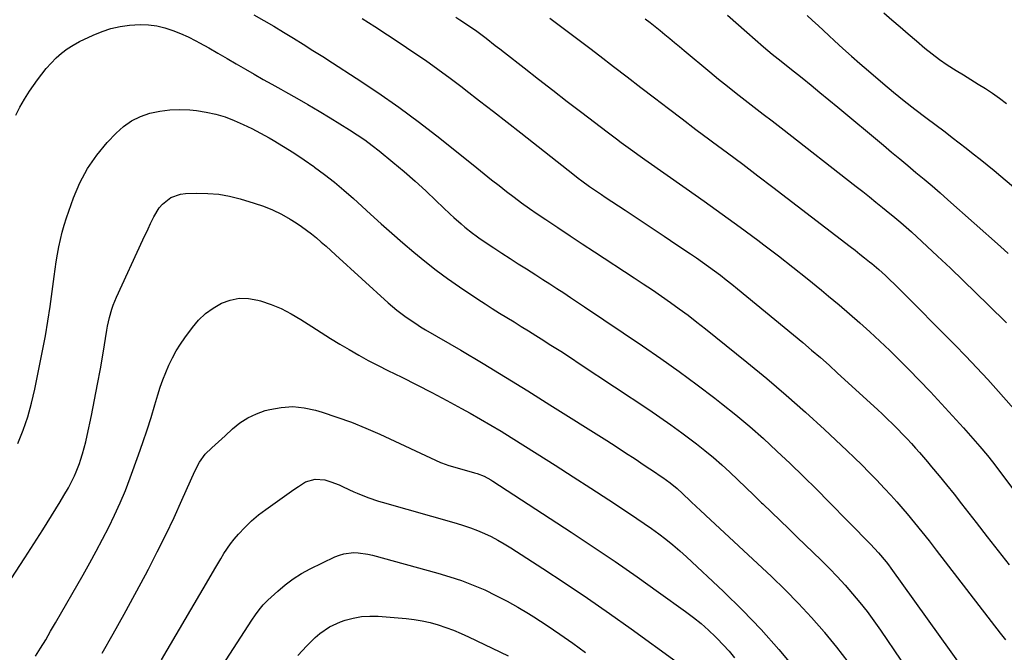
# Model space of a CAD drawing. Units: inches. Extents: x 1846754 to 1852059, y 452922 to 458225.
# Drawn here: x 1850160 to 1850567, y 457326 to 457587 of the extents above; entities that cross this region are included whole.
import ezdxf

# ---------------------------------------------------------------- set-up
doc = ezdxf.new("R2010")
doc.units = ezdxf.units.IN
doc.header["$MEASUREMENT"] = 0
doc.layers.add('7', color=7, linetype='Continuous')
doc.layers.add('8', color=7, linetype='Continuous')

msp = doc.modelspace()

# ---------------------------------------------------------------- linework, layer by layer
at = {"layer": '7', "color": 18}
for points in [[(1850257.06, 457589.13, 1796), (1850261.18, 457586.75, 1796), (1850265.28, 457584.35, 1796), (1850269.36, 457581.91, 1796), (1850273.42, 457579.44, 1796), (1850277.46, 457576.93, 1796), (1850281.49, 457574.41, 1796), (1850285.51, 457571.86, 1796), (1850289.51, 457569.3, 1796), (1850299.39, 457562.93, 1796), (1850308.24, 457557.04, 1796), (1850316.95, 457550.97, 1796), (1850325.47, 457544.63, 1796), (1850333.87, 457538.12, 1796), (1850349.16, 457525.88, 1796), (1850352.22, 457523.43, 1796), (1850355.29, 457520.99, 1796), (1850358.37, 457518.56, 1796), (1850361.46, 457516.13, 1796), (1850364.57, 457513.75, 1796), (1850367.72, 457511.41, 1796), (1850370.91, 457509.14, 1796), (1850374.15, 457506.92, 1796), (1850377.67, 457504.56, 1796), (1850382.69, 457501.2, 1796), (1850387.72, 457497.85, 1796), (1850392.77, 457494.52, 1796), (1850397.82, 457491.21, 1796), (1850414.18, 457480.49, 1796), (1850417.97, 457477.99, 1796), (1850421.73, 457475.46, 1796), (1850425.47, 457472.9, 1796), (1850429.2, 457470.31, 1796), (1850432.88, 457467.66, 1796), (1850436.53, 457464.97, 1796), (1850440.12, 457462.21, 1796), (1850443.68, 457459.39, 1796), (1850460.79, 457445.59, 1796), (1850468.99, 457438.83, 1796), (1850477.09, 457431.95, 1796), (1850485.04, 457424.9, 1796), (1850492.89, 457417.74, 1796), (1850502.14, 457409.11, 1796), (1850505.26, 457406.15, 1796), (1850508.34, 457403.15, 1796), (1850511.37, 457400.09, 1796), (1850514.36, 457397, 1796), (1850517.66, 457393.49, 1796), (1850520.22, 457390.7, 1796), (1850522.73, 457387.89, 1796), (1850525.22, 457385.05, 1796), (1850527.02, 457382.97, 1796), (1850530.12, 457379.29, 1796), (1850533.14, 457375.55, 1796), (1850536.11, 457371.77, 1796), (1850539.06, 457367.97, 1796), (1850565.52, 457333.68, 1796), (1850567.6, 457330.98, 1796)], [(1850452.8, 457588.99, 1786), (1850460.77, 457581.93, 1786), (1850464.23, 457578.88, 1786), (1850467.7, 457575.84, 1786), (1850471.21, 457572.85, 1786), (1850474.9, 457569.97, 1786), (1850478.58, 457567.07, 1786), (1850483.58, 457563.04, 1786), (1850487.3, 457560.03, 1786), (1850491, 457557.02, 1786), (1850494.69, 457553.98, 1786), (1850498.36, 457550.93, 1786), (1850517.25, 457535.2, 1786), (1850520.6, 457532.41, 1786), (1850523.95, 457529.61, 1786), (1850527.3, 457526.82, 1786), (1850530.65, 457524.03, 1786), (1850533.99, 457521.22, 1786), (1850537.3, 457518.39, 1786), (1850540.6, 457515.53, 1786), (1850543.87, 457512.65, 1786), (1850565.65, 457493.34, 1786), (1850568.83, 457490.51, 1786)], [(1850485.73, 457588.85, 1784), (1850487.97, 457586.79, 1784), (1850490.21, 457584.73, 1784), (1850492.44, 457582.66, 1784), (1850494.67, 457580.58, 1784), (1850497.06, 457578.35, 1784), (1850500.51, 457575.18, 1784), (1850503.98, 457572.05, 1784), (1850507.49, 457568.96, 1784), (1850511.04, 457565.91, 1784), (1850517.04, 457560.8, 1784), (1850521.39, 457557.17, 1784), (1850525.78, 457553.6, 1784), (1850530.23, 457550.11, 1784), (1850534.73, 457546.67, 1784), (1850542.69, 457540.7, 1784), (1850545.63, 457538.48, 1784), (1850548.56, 457536.25, 1784), (1850551.46, 457533.99, 1784), (1850554.36, 457531.71, 1784), (1850557.24, 457529.41, 1784), (1850560.1, 457527.1, 1784), (1850562.94, 457524.75, 1784), (1850565.77, 457522.4, 1784), (1850596.25, 457496.73, 1784)], [(1850517.39, 457589.92, 1782), (1850520.72, 457587.01, 1782), (1850524.08, 457584.12, 1782), (1850527.44, 457581.24, 1782), (1850530.82, 457578.38, 1782), (1850534.39, 457575.37, 1782), (1850537.38, 457572.97, 1782), (1850540.43, 457570.66, 1782), (1850543.59, 457568.49, 1782), (1850547.29, 457566.12, 1782), (1850550.32, 457564.25, 1782), (1850553.35, 457562.38, 1782), (1850556.37, 457560.51, 1782), (1850559.38, 457558.62, 1782), (1850562.34, 457556.67, 1782), (1850565.23, 457554.61, 1782), (1850568.01, 457552.42, 1782)], [(1850158.65, 457547.6, 1798), (1850160.39, 457551, 1798), (1850162.33, 457554.3, 1798), (1850164.41, 457557.52, 1798), (1850167.67, 457562.25, 1798), (1850169.44, 457564.65, 1798), (1850171.29, 457566.97, 1798), (1850173.29, 457569.18, 1798), (1850175.37, 457571.31, 1798), (1850177.61, 457573.27, 1798), (1850179.96, 457575.06, 1798), (1850182.47, 457576.62, 1798), (1850185.08, 457578.02, 1798), (1850190.7, 457580.69, 1798), (1850194.33, 457582.19, 1798), (1850198.03, 457583.43, 1798), (1850201.84, 457584.29, 1798), (1850205.72, 457584.89, 1798), (1850210.1, 457585.13, 1798), (1850213.53, 457585.02, 1798), (1850216.91, 457584.5, 1798), (1850220.27, 457583.72, 1798), (1850223.57, 457582.63, 1798), (1850226.81, 457581.4, 1798), (1850229.96, 457579.96, 1798), (1850233.05, 457578.38, 1798), (1850234.6, 457577.53, 1798), (1850238.42, 457575.4, 1798), (1850242.22, 457573.26, 1798), (1850246.01, 457571.08, 1798), (1850249.78, 457568.89, 1798), (1850253.66, 457566.62, 1798), (1850257.26, 457564.52, 1798), (1850260.88, 457562.45, 1798), (1850264.52, 457560.41, 1798), (1850268.17, 457558.38, 1798), (1850270.18, 457557.29, 1798), (1850274.82, 457554.7, 1798), (1850279.43, 457552.06, 1798), (1850284, 457549.35, 1798), (1850288.54, 457546.6, 1798), (1850296.65, 457541.59, 1798), (1850299.81, 457539.55, 1798), (1850302.91, 457537.43, 1798), (1850305.93, 457535.18, 1798), (1850308.89, 457532.86, 1798), (1850314.56, 457528.2, 1798), (1850319.15, 457524.35, 1798), (1850323.67, 457520.42, 1798), (1850328.11, 457516.39, 1798), (1850332.47, 457512.28, 1798), (1850338.23, 457506.74, 1798), (1850339.69, 457505.37, 1798), (1850342.68, 457502.7, 1798), (1850344.2, 457501.41, 1798), (1850347.35, 457498.94, 1798), (1850348.98, 457497.77, 1798), (1850350.63, 457496.63, 1798), (1850356.24, 457492.9, 1798), (1850359.59, 457490.69, 1798), (1850362.95, 457488.48, 1798), (1850366.32, 457486.3, 1798), (1850369.69, 457484.13, 1798), (1850373.56, 457481.65, 1798), (1850376.45, 457479.79, 1798), (1850379.34, 457477.93, 1798), (1850382.22, 457476.07, 1798), (1850385.1, 457474.2, 1798), (1850387.97, 457472.32, 1798), (1850390.83, 457470.42, 1798), (1850393.69, 457468.51, 1798), (1850417.64, 457452.43, 1798), (1850425.27, 457447.18, 1798), (1850432.83, 457441.83, 1798), (1850440.26, 457436.32, 1798), (1850447.62, 457430.7, 1798), (1850450.3, 457428.61, 1798), (1850456.19, 457423.88, 1798), (1850462, 457419.04, 1798), (1850467.66, 457414.03, 1798), (1850473.23, 457408.92, 1798), (1850478.71, 457403.7, 1798), (1850484.14, 457398.44, 1798), (1850489.51, 457393.11, 1798), (1850494.84, 457387.75, 1798), (1850502.64, 457379.81, 1798), (1850504.56, 457377.85, 1798), (1850506.49, 457375.9, 1798), (1850508.41, 457373.95, 1798), (1850511.91, 457370.39, 1798), (1850515.23, 457366.85, 1798), (1850518.35, 457363.13, 1798), (1850519.34, 457361.85, 1798), (1850520.3, 457360.54, 1798), (1850545.13, 457325.93, 1798), (1850547.82, 457322.11, 1798)], [(1850301.85, 457587.64, 1794), (1850307.11, 457584.23, 1794), (1850312.36, 457580.8, 1794), (1850317.59, 457577.34, 1794), (1850322.8, 457573.86, 1794), (1850327.97, 457570.31, 1794), (1850333.09, 457566.7, 1794), (1850338.14, 457562.99, 1794), (1850343.14, 457559.21, 1794), (1850344.64, 457558.04, 1794), (1850350.35, 457553.62, 1794), (1850356.05, 457549.19, 1794), (1850361.74, 457544.75, 1794), (1850367.42, 457540.29, 1794), (1850389.51, 457522.88, 1794), (1850391.06, 457521.68, 1794), (1850392.63, 457520.5, 1794), (1850395.81, 457518.21, 1794), (1850399.04, 457515.98, 1794), (1850400.66, 457514.89, 1794), (1850402.3, 457513.8, 1794), (1850410.56, 457508.37, 1794), (1850415.92, 457504.84, 1794), (1850421.26, 457501.3, 1794), (1850426.59, 457497.73, 1794), (1850431.91, 457494.15, 1794), (1850437.51, 457490.38, 1794), (1850440.02, 457488.66, 1794), (1850442.51, 457486.92, 1794), (1850444.97, 457485.15, 1794), (1850447.42, 457483.36, 1794), (1850449.85, 457481.54, 1794), (1850452.25, 457479.69, 1794), (1850454.63, 457477.8, 1794), (1850456.98, 457475.88, 1794), (1850483.86, 457453.69, 1794), (1850487.52, 457450.61, 1794), (1850491.16, 457447.5, 1794), (1850494.75, 457444.33, 1794), (1850498.3, 457441.13, 1794), (1850514.77, 457426.07, 1794), (1850516.88, 457424.11, 1794), (1850518.97, 457422.13, 1794), (1850521.02, 457420.11, 1794), (1850523.05, 457418.07, 1794), (1850525.28, 457415.77, 1794), (1850527.03, 457413.92, 1794), (1850528.76, 457412.05, 1794), (1850530.47, 457410.16, 1794), (1850532.15, 457408.25, 1794), (1850533.82, 457406.33, 1794), (1850535.47, 457404.39, 1794), (1850537.11, 457402.44, 1794), (1850540.19, 457398.72, 1794), (1850543.33, 457394.89, 1794), (1850546.44, 457391.03, 1794), (1850549.52, 457387.14, 1794), (1850552.57, 457383.23, 1794), (1850555.54, 457379.37, 1794), (1850560.08, 457373.53, 1794), (1850564.63, 457367.71, 1794), (1850569.22, 457361.91, 1794)], [(1850340.51, 457588.19, 1792), (1850342.25, 457587.03, 1792), (1850345.71, 457584.69, 1792), (1850349.14, 457582.29, 1792), (1850353, 457579.41, 1792), (1850356.83, 457576.48, 1792), (1850358.73, 457575, 1792), (1850360.64, 457573.52, 1792), (1850368.71, 457567.21, 1792), (1850374.66, 457562.57, 1792), (1850380.61, 457557.95, 1792), (1850386.58, 457553.35, 1792), (1850392.55, 457548.76, 1792), (1850403.01, 457540.75, 1792), (1850406.87, 457537.83, 1792), (1850408.81, 457536.4, 1792), (1850412.72, 457533.55, 1792), (1850416.65, 457530.74, 1792), (1850418.63, 457529.35, 1792), (1850435.76, 457517.39, 1792), (1850443.21, 457512.13, 1792), (1850450.63, 457506.82, 1792), (1850457.99, 457501.43, 1792), (1850465.31, 457495.99, 1792), (1850467.79, 457494.14, 1792), (1850473.82, 457489.55, 1792), (1850479.8, 457484.91, 1792), (1850485.72, 457480.18, 1792), (1850491.59, 457475.4, 1792), (1850494.56, 457472.94, 1792), (1850498.89, 457469.32, 1792), (1850503.18, 457465.65, 1792), (1850507.41, 457461.91, 1792), (1850511.61, 457458.13, 1792), (1850515.74, 457454.29, 1792), (1850519.83, 457450.4, 1792), (1850523.86, 457446.44, 1792), (1850527.84, 457442.44, 1792), (1850531.97, 457438.22, 1792), (1850536.65, 457433.36, 1792), (1850541.28, 457428.45, 1792), (1850545.82, 457423.47, 1792), (1850550.31, 457418.44, 1792), (1850557.05, 457410.77, 1792), (1850560.23, 457407, 1792), (1850562.27, 457404.43, 1792), (1850565.26, 457400.52, 1792), (1850589.8, 457367.71, 1792)], [(1850418.77, 457587.48, 1788), (1850420.85, 457585.91, 1788), (1850422.91, 457584.31, 1788), (1850424.94, 457582.67, 1788), (1850426.94, 457581.01, 1788), (1850428.94, 457579.33, 1788), (1850430.93, 457577.65, 1788), (1850432.93, 457575.98, 1788), (1850434.93, 457574.3, 1788), (1850445.49, 457565.5, 1788), (1850449.11, 457562.52, 1788), (1850452.75, 457559.58, 1788), (1850456.43, 457556.68, 1788), (1850460.14, 457553.82, 1788), (1850463.86, 457550.98, 1788), (1850467.58, 457548.12, 1788), (1850471.28, 457545.26, 1788), (1850474.98, 457542.38, 1788), (1850505.95, 457518.2, 1788), (1850508.68, 457516.06, 1788), (1850511.4, 457513.9, 1788), (1850514.11, 457511.74, 1788), (1850516.81, 457509.56, 1788), (1850519.93, 457507.03, 1788), (1850521.06, 457506.11, 1788), (1850524.41, 457503.31, 1788), (1850527.69, 457500.42, 1788), (1850528.76, 457499.44, 1788), (1850539.52, 457489.45, 1788), (1850544.87, 457484.44, 1788), (1850550.19, 457479.39, 1788), (1850555.46, 457474.29, 1788), (1850560.69, 457469.17, 1788), (1850568.08, 457461.86, 1788)], [(1850156.76, 457356.18, 1802), (1850162.4, 457364.79, 1802), (1850169.89, 457376.4, 1802), (1850171.71, 457379.25, 1802), (1850173.5, 457382.1, 1802), (1850175.27, 457384.98, 1802), (1850177.01, 457387.87, 1802), (1850178.58, 457390.49, 1802), (1850180.41, 457393.69, 1802), (1850181.29, 457395.31, 1802), (1850182.94, 457398.61, 1802), (1850183.69, 457400.29, 1802), (1850184.99, 457403.73, 1802), (1850185.48, 457405.2, 1802), (1850186.27, 457407.7, 1802), (1850187, 457410.21, 1802), (1850187.64, 457412.75, 1802), (1850188.21, 457415.3, 1802), (1850189.93, 457423.62, 1802), (1850191.22, 457430.05, 1802), (1850192.46, 457436.48, 1802), (1850193.63, 457442.93, 1802), (1850194.75, 457449.38, 1802), (1850196.32, 457458.77, 1802), (1850196.64, 457460.54, 1802), (1850197.42, 457464.03, 1802), (1850198.38, 457467.48, 1802), (1850198.95, 457469.17, 1802), (1850200.32, 457472.48, 1802), (1850211.24, 457496.15, 1802), (1850213.33, 457500.66, 1802), (1850214.38, 457502.91, 1802), (1850215.67, 457505.67, 1802), (1850217.94, 457509.35, 1802), (1850219.38, 457510.95, 1802), (1850222.77, 457513.6, 1802), (1850226.7, 457515.04, 1802), (1850228.83, 457515.31, 1802), (1850233.54, 457515.45, 1802), (1850238.07, 457515.36, 1802), (1850242.56, 457514.99, 1802), (1850246.99, 457514.19, 1802), (1850251.39, 457513.09, 1802), (1850257.17, 457511.36, 1802), (1850261.03, 457510.03, 1802), (1850264.81, 457508.51, 1802), (1850268.46, 457506.69, 1802), (1850272.02, 457504.68, 1802), (1850274.56, 457503.11, 1802), (1850276.74, 457501.69, 1802), (1850278.88, 457500.2, 1802), (1850280.94, 457498.61, 1802), (1850282.96, 457496.96, 1802), (1850284.93, 457495.24, 1802), (1850286.89, 457493.52, 1802), (1850288.83, 457491.77, 1802), (1850290.77, 457490.02, 1802), (1850312.54, 457470.18, 1802), (1850314.33, 457468.6, 1802), (1850316.17, 457467.07, 1802), (1850319.99, 457464.2, 1802), (1850323.96, 457461.54, 1802), (1850325.99, 457460.27, 1802), (1850328.04, 457459.03, 1802), (1850342.54, 457450.52, 1802), (1850351.83, 457445.01, 1802), (1850361.08, 457439.44, 1802), (1850370.28, 457433.77, 1802), (1850379.44, 457428.05, 1802), (1850402.91, 457413.2, 1802), (1850406.81, 457410.72, 1802), (1850410.7, 457408.21, 1802), (1850414.57, 457405.68, 1802), (1850418.42, 457403.12, 1802), (1850423.02, 457400.06, 1802), (1850424.56, 457399.01, 1802), (1850426.08, 457397.94, 1802), (1850429.06, 457395.71, 1802), (1850431.96, 457393.38, 1802), (1850434.23, 457391.35, 1802), (1850437.56, 457388.22, 1802), (1850440.18, 457385.78, 1802), (1850441.42, 457384.62, 1802), (1850443.9, 457382.31, 1802), (1850470.96, 457357.05, 1802), (1850476.63, 457351.56, 1802), (1850482.16, 457345.94, 1802), (1850487.48, 457340.12, 1802), (1850492.67, 457334.18, 1802), (1850492.89, 457333.91, 1802), (1850497.77, 457327.92, 1802), (1850502.51, 457321.84, 1802)], [(1850166.88, 457324.12, 1804), (1850168.97, 457327.55, 1804), (1850171.05, 457330.99, 1804), (1850173.08, 457334.45, 1804), (1850175.1, 457337.92, 1804), (1850186.51, 457357.83, 1804), (1850189.25, 457362.69, 1804), (1850191.93, 457367.57, 1804), (1850194.55, 457372.49, 1804), (1850197.11, 457377.43, 1804), (1850199.55, 457382.44, 1804), (1850201.85, 457387.5, 1804), (1850203.97, 457392.64, 1804), (1850205.95, 457397.84, 1804), (1850209.39, 457407.38, 1804), (1850211.19, 457412.5, 1804), (1850212.93, 457417.65, 1804), (1850214.59, 457422.82, 1804), (1850216.19, 457428.02, 1804), (1850217.42, 457432.13, 1804), (1850218.42, 457435.26, 1804), (1850219.5, 457438.36, 1804), (1850220.7, 457441.41, 1804), (1850221.98, 457444.43, 1804), (1850223.41, 457447.38, 1804), (1850224.96, 457450.26, 1804), (1850226.69, 457453.03, 1804), (1850228.54, 457455.73, 1804), (1850231.65, 457459.98, 1804), (1850234.23, 457462.99, 1804), (1850237.05, 457465.72, 1804), (1850240.23, 457467.99, 1804), (1850243.67, 457469.98, 1804), (1850247.33, 457471.27, 1804), (1850251.05, 457472, 1804), (1850254.83, 457471.9, 1804), (1850258.67, 457471.26, 1804), (1850259.81, 457470.93, 1804), (1850264.17, 457469.46, 1804), (1850268.41, 457467.74, 1804), (1850272.49, 457465.65, 1804), (1850276.45, 457463.31, 1804), (1850281.05, 457460.31, 1804), (1850284.86, 457457.86, 1804), (1850288.7, 457455.45, 1804), (1850292.57, 457453.1, 1804), (1850296.46, 457450.79, 1804), (1850300.4, 457448.55, 1804), (1850304.37, 457446.37, 1804), (1850308.38, 457444.27, 1804), (1850312.43, 457442.24, 1804), (1850318.23, 457439.4, 1804), (1850324.46, 457436.3, 1804), (1850330.65, 457433.12, 1804), (1850336.78, 457429.85, 1804), (1850342.89, 457426.51, 1804), (1850346.42, 457424.54, 1804), (1850350.71, 457422.1, 1804), (1850354.98, 457419.62, 1804), (1850359.2, 457417.07, 1804), (1850363.4, 457414.48, 1804), (1850374.16, 457407.71, 1804), (1850381.58, 457403.01, 1804), (1850388.99, 457398.29, 1804), (1850396.37, 457393.52, 1804), (1850403.74, 457388.73, 1804), (1850412.23, 457383.16, 1804), (1850415.32, 457381.11, 1804), (1850418.38, 457379.01, 1804), (1850421.41, 457376.87, 1804), (1850424.41, 457374.7, 1804), (1850427.36, 457372.44, 1804), (1850430.25, 457370.12, 1804), (1850433.05, 457367.7, 1804), (1850435.8, 457365.22, 1804), (1850451.1, 457350.87, 1804), (1850458.99, 457343.15, 1804), (1850466.66, 457335.22, 1804), (1850473.99, 457326.98, 1804), (1850481.09, 457318.52, 1804)], [(1850194.44, 457325.35, 1806), (1850198.98, 457333.42, 1806), (1850203.48, 457341.52, 1806), (1850207.9, 457349.66, 1806), (1850212.28, 457357.82, 1806), (1850213.54, 457360.18, 1806), (1850217.17, 457367.22, 1806), (1850220.71, 457374.3, 1806), (1850224.08, 457381.47, 1806), (1850227.35, 457388.68, 1806), (1850232.62, 457400.66, 1806), (1850234.55, 457404.31, 1806), (1850237, 457407.63, 1806), (1850239.65, 457410.21, 1806), (1850241.03, 457411.45, 1806), (1850243.78, 457413.95, 1806), (1850245.15, 457415.21, 1806), (1850248.27, 457418.1, 1806), (1850251.33, 457420.54, 1806), (1850254.58, 457422.66, 1806), (1850258.1, 457424.29, 1806), (1850261.8, 457425.59, 1806), (1850263.62, 457426.08, 1806), (1850268.37, 457426.95, 1806), (1850273.11, 457427.27, 1806), (1850277.84, 457426.8, 1806), (1850282.56, 457425.79, 1806), (1850285.34, 457424.95, 1806), (1850291.39, 457422.96, 1806), (1850297.39, 457420.81, 1806), (1850303.28, 457418.42, 1806), (1850309.12, 457415.85, 1806), (1850334.15, 457404.22, 1806), (1850334.64, 457404, 1806), (1850336.12, 457403.42, 1806), (1850337.63, 457402.93, 1806), (1850338.13, 457402.78, 1806), (1850348.31, 457399.91, 1806), (1850349.3, 457399.6, 1806), (1850352.2, 457398.47, 1806), (1850354.95, 457397.01, 1806), (1850355.84, 457396.47, 1806), (1850388.2, 457375.41, 1806), (1850397.34, 457369.38, 1806), (1850406.41, 457363.26, 1806), (1850415.4, 457357.01, 1806), (1850424.33, 457350.68, 1806), (1850435.5, 457342.64, 1806), (1850438.74, 457340.19, 1806), (1850441.89, 457337.64, 1806), (1850444.92, 457334.93, 1806), (1850447.86, 457332.13, 1806), (1850448.56, 457331.43, 1806), (1850451.03, 457328.85, 1806), (1850453.41, 457326.19, 1806), (1850455.66, 457323.43, 1806)], [(1850218.89, 457322.64, 1808), (1850238.43, 457355.95, 1808), (1850240.9, 457360.19, 1808), (1850243.36, 457364.45, 1808), (1850244.63, 457366.54, 1808), (1850247.44, 457370.54, 1808), (1850248.97, 457372.45, 1808), (1850250.76, 457374.56, 1808), (1850253.34, 457377.37, 1808), (1850256.05, 457380.04, 1808), (1850258.95, 457382.5, 1808), (1850261.99, 457384.82, 1808), (1850272.59, 457392.28, 1808), (1850273.56, 457392.96, 1808), (1850275.48, 457394.33, 1808), (1850278.46, 457396.2, 1808), (1850282.41, 457397.36, 1808), (1850286.42, 457397.04, 1808), (1850288.92, 457396.23, 1808), (1850292.28, 457394.93, 1808), (1850293.93, 457394.19, 1808), (1850298.32, 457392.1, 1808), (1850299.75, 457391.45, 1808), (1850304.12, 457389.68, 1808), (1850308.61, 457388.2, 1808), (1850310.12, 457387.76, 1808), (1850340.69, 457379.11, 1808), (1850343.66, 457378.2, 1808), (1850346.59, 457377.21, 1808), (1850349.48, 457376.08, 1808), (1850352.33, 457374.87, 1808), (1850355.13, 457373.54, 1808), (1850357.88, 457372.12, 1808), (1850360.57, 457370.58, 1808), (1850363.21, 457368.95, 1808), (1850376.53, 457360.34, 1808), (1850385.75, 457354.28, 1808), (1850394.9, 457348.12, 1808), (1850403.96, 457341.82, 1808), (1850412.95, 457335.42, 1808), (1850431.52, 457321.98, 1808)], [(1850275.26, 457324.41, 1812), (1850277.15, 457326.53, 1812), (1850278.86, 457328.36, 1812), (1850280.62, 457330.15, 1812), (1850282.45, 457331.86, 1812), (1850284.33, 457333.52, 1812), (1850288.39, 457336.35, 1812), (1850292.91, 457338.38, 1812), (1850294.8, 457339.02, 1812), (1850298.15, 457339.93, 1812), (1850301.54, 457340.56, 1812), (1850304.97, 457340.76, 1812), (1850308.44, 457340.69, 1812), (1850319.96, 457339.71, 1812), (1850323.31, 457339.32, 1812), (1850326.64, 457338.78, 1812), (1850329.92, 457338.03, 1812), (1850333.18, 457337.14, 1812), (1850336.38, 457336.06, 1812), (1850339.55, 457334.9, 1812), (1850342.67, 457333.59, 1812), (1850345.75, 457332.2, 1812), (1850362.12, 457324.34, 1812)]]:
    msp.add_polyline3d(points, dxfattribs=at)
at = {"layer": '8', "color": 18}
for points in [[(1850379.43, 457587.74, 1790), (1850384.94, 457583.63, 1790), (1850390.43, 457579.49, 1790), (1850395.9, 457575.33, 1790), (1850400.04, 457572.15, 1790), (1850405.7, 457567.81, 1790), (1850411.36, 457563.46, 1790), (1850417.02, 457559.1, 1790), (1850422.67, 457554.75, 1790), (1850428.34, 457550.4, 1790), (1850434.02, 457546.08, 1790), (1850439.72, 457541.79, 1790), (1850445.44, 457537.52, 1790), (1850446.53, 457536.7, 1790), (1850452.8, 457532.03, 1790), (1850459.06, 457527.34, 1790), (1850465.29, 457522.62, 1790), (1850471.51, 457517.88, 1790), (1850503.5, 457493.41, 1790), (1850505.5, 457491.86, 1790), (1850507.49, 457490.3, 1790), (1850509.45, 457488.72, 1790), (1850511.41, 457487.13, 1790), (1850512.4, 457486.31, 1790), (1850515.27, 457483.87, 1790), (1850518.08, 457481.37, 1790), (1850519.46, 457480.09, 1790), (1850522.18, 457477.49, 1790), (1850523.51, 457476.16, 1790), (1850546.7, 457452.8, 1790), (1850551.3, 457448.08, 1790), (1850555.85, 457443.31, 1790), (1850560.32, 457438.46, 1790), (1850564.73, 457433.55, 1790), (1850573.14, 457424.04, 1790)], [(1850159.55, 457412.02, 1800), (1850161.71, 457417.48, 1800), (1850163.64, 457423.02, 1800), (1850165.21, 457428.67, 1800), (1850166.55, 457434.4, 1800), (1850169.75, 457450.34, 1800), (1850170.91, 457456.44, 1800), (1850171.98, 457462.55, 1800), (1850172.92, 457468.68, 1800), (1850173.77, 457474.83, 1800), (1850174.55, 457480.99, 1800), (1850174.97, 457484.07, 1800), (1850175.43, 457487.13, 1800), (1850175.95, 457490.19, 1800), (1850176.5, 457493.24, 1800), (1850177.15, 457496.27, 1800), (1850177.88, 457499.27, 1800), (1850178.75, 457502.24, 1800), (1850179.7, 457505.19, 1800), (1850182.58, 457513.47, 1800), (1850185.22, 457519.71, 1800), (1850188.34, 457525.65, 1800), (1850192.19, 457531.15, 1800), (1850196.52, 457536.35, 1800), (1850200.14, 457540.17, 1800), (1850203.24, 457542.92, 1800), (1850206.56, 457545.29, 1800), (1850210.22, 457547.08, 1800), (1850214.12, 457548.48, 1800), (1850218.22, 457549.34, 1800), (1850222.34, 457549.9, 1800), (1850226.5, 457550.01, 1800), (1850230.68, 457549.81, 1800), (1850233.42, 457549.53, 1800), (1850237.41, 457548.93, 1800), (1850241.34, 457548.11, 1800), (1850245.17, 457546.92, 1800), (1850248.95, 457545.51, 1800), (1850252.64, 457543.85, 1800), (1850256.29, 457542.1, 1800), (1850259.88, 457540.21, 1800), (1850263.42, 457538.24, 1800), (1850265.08, 457537.28, 1800), (1850269.38, 457534.7, 1800), (1850273.63, 457532.03, 1800), (1850277.8, 457529.25, 1800), (1850281.91, 457526.38, 1800), (1850282.15, 457526.21, 1800), (1850286.29, 457523.13, 1800), (1850290.36, 457519.95, 1800), (1850294.31, 457516.64, 1800), (1850298.19, 457513.23, 1800), (1850305.32, 457506.75, 1800), (1850309.72, 457502.78, 1800), (1850314.15, 457498.84, 1800), (1850318.62, 457494.94, 1800), (1850323.11, 457491.07, 1800), (1850327.68, 457487.3, 1800), (1850332.34, 457483.64, 1800), (1850337.12, 457480.15, 1800), (1850341.99, 457476.76, 1800), (1850349.65, 457471.63, 1800), (1850352.6, 457469.69, 1800), (1850355.56, 457467.77, 1800), (1850358.55, 457465.9, 1800), (1850361.56, 457464.06, 1800), (1850364.58, 457462.23, 1800), (1850367.59, 457460.39, 1800), (1850370.59, 457458.53, 1800), (1850373.59, 457456.66, 1800), (1850375.77, 457455.29, 1800), (1850379.84, 457452.71, 1800), (1850383.9, 457450.12, 1800), (1850387.94, 457447.49, 1800), (1850391.96, 457444.84, 1800), (1850420.3, 457426.06, 1800), (1850424.89, 457422.94, 1800), (1850429.43, 457419.77, 1800), (1850433.91, 457416.49, 1800), (1850438.33, 457413.15, 1800), (1850439.92, 457411.93, 1800), (1850443.48, 457409.1, 1800), (1850446.97, 457406.2, 1800), (1850450.38, 457403.2, 1800), (1850453.73, 457400.14, 1800), (1850457.03, 457397.01, 1800), (1850460.33, 457393.88, 1800), (1850463.61, 457390.73, 1800), (1850466.88, 457387.58, 1800), (1850467.44, 457387.04, 1800), (1850470.99, 457383.61, 1800), (1850474.54, 457380.18, 1800), (1850478.09, 457376.75, 1800), (1850481.64, 457373.32, 1800), (1850491.51, 457363.78, 1800), (1850494.88, 457360.43, 1800), (1850498.17, 457357.02, 1800), (1850501.37, 457353.51, 1800), (1850504.5, 457349.94, 1800), (1850507.51, 457346.28, 1800), (1850510.45, 457342.56, 1800), (1850513.27, 457338.74, 1800), (1850516, 457334.86, 1800), (1850524.44, 457322.51, 1800)], [(1850235.24, 457306.66, 1810), (1850256.23, 457338.98, 1810), (1850257.72, 457341.19, 1810), (1850259.28, 457343.34, 1810), (1850260.97, 457345.39, 1810), (1850261.89, 457346.35, 1810), (1850262.85, 457347.28, 1810), (1850266.94, 457351.06, 1810), (1850270.07, 457353.7, 1810), (1850273.33, 457356.14, 1810), (1850276.8, 457358.29, 1810), (1850280.4, 457360.24, 1810), (1850290.54, 457365.16, 1810), (1850292.39, 457365.9, 1810), (1850294.28, 457366.48, 1810), (1850298.21, 457366.94, 1810), (1850300.22, 457366.87, 1810), (1850304.18, 457366.35, 1810), (1850306.14, 457365.89, 1810), (1850333.13, 457358.47, 1810), (1850338.06, 457357, 1810), (1850342.93, 457355.37, 1810), (1850347.73, 457353.51, 1810), (1850352.47, 457351.51, 1810), (1850357.11, 457349.3, 1810), (1850361.69, 457346.96, 1810), (1850366.16, 457344.43, 1810), (1850370.57, 457341.77, 1810), (1850372.79, 457340.36, 1810), (1850378.21, 457336.83, 1810), (1850383.57, 457333.22, 1810), (1850388.85, 457329.48, 1810), (1850394.06, 457325.66, 1810)]]:
    msp.add_polyline3d(points, dxfattribs=at)

doc.saveas('drawing.dxf')
